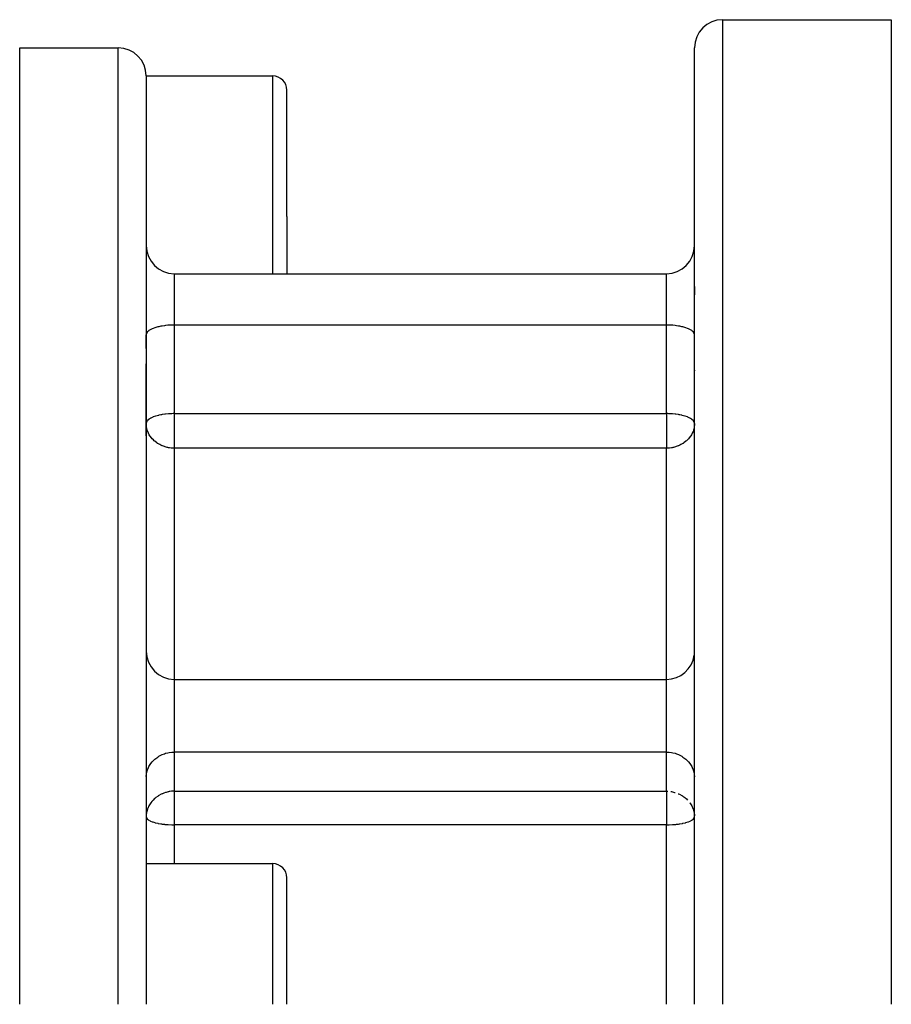
# Model space of a CAD drawing. Units: millimetres. Extents: x -196 to 324, y -199 to 199.
# Drawn here: x 8 to 39, y -7 to 28 of the extents above; entities that cross this region are included whole.
import ezdxf

# ---------------------------------------------------------------- set-up
doc = ezdxf.new("R2010")
doc.units = ezdxf.units.MM
doc.linetypes.add('DASHED', pattern=[9.652, 8.128, -1.524])
doc.layers.add('nevidi', color=4, linetype='DASHED')

msp = doc.modelspace()

# ---------------------------------------------------------------- linework, layer by layer
at = {"color": 2}
for p, q in [((33, 28), (39, 28)), ((39, 28), (39, -7)), ((8, 27), (11.5, 27)), ((8, -7), (8, 27)), ((32, -7), (32, 27)), ((32, -7), (32, 27)), ((12.5, 26), (12.5, -7)), ((12.5, 26), (17, 26)), ((12.5, 26), (12.5, -7)), ((17.5, 21), (17.5, 25.5)), ((17.5, 21), (17.5, 25.5)), ((17.5, 21), (17.5, 18.972)), ((17.5, 21), (17.5, 18.972)), ((13.5, 18.972), (31, 18.972)), ((32, 18.512), (32, 18.22)), ((32, 18.512), (32, 18.22)), ((12.501, 16.812), (12.5, 16.795)), ((32, 16.795), (31.999, 16.812)), ((12.5, 16.317), (12.5, 16.795)), ((12.5, 16.317), (12.5, 16.795)), ((12.5, 13.209), (12.5, 15.77)), ((12.5, 13.209), (12.5, 15.77)), ((32, 15.536), (31.999, 15.516)), ((32, 13.646), (31.999, 13.663)), ((31.999, 5.357), (32, 5.401)), ((13.5, 4.55), (31, 4.55)), ((12.501, -0.295), (12.5, -0.337)), ((12.5, -2), (17, -2)), ((17.5, -7), (17.5, -2.5)), ((17.5, -7), (17.5, -2.5))]:
    msp.add_line(p, q, dxfattribs=at)
for centre, radius, start, end in [((33, 27), 1, 90, 180), ((11.5, 26), 1, 0, 90), ((17, 25.5), 0.5, 0, 90), ((13.5, 19.972), 1, 180, 270), ((31, 19.972), 1, 270, 0), ((13.5, 5.55), 1, 180, 270), ((31, 5.55), 1, 270, 352.3077), ((17, -2.5), 0.5, 0, 90)]:
    msp.add_arc(centre, radius, start, end, dxfattribs=at)
at = {"layer": 'nevidi', "color": 7, "linetype": 'Continuous'}
for p, q in [((33, 28), (33, -7)), ((11.5, -7), (11.5, 27)), ((17, 21), (17, 26)), ((17, 18.972), (17, 21)), ((13.5, 18.972), (13.5, 17.619)), ((31, 17.619), (31, 18.972)), ((13.5, 17.619), (13.5, 17.145)), ((31, 17.145), (31, 17.619)), ((31, 17.145), (13.5, 17.145)), ((13.5, 17.145), (13.5, 13.997)), ((31, 13.997), (31, 17.145)), ((13.5, 13.997), (13.5, 13.646)), ((13.5, 13.997), (31, 13.997)), ((31, 13.997), (31, 13.646)), ((13.5, 13.646), (13.5, 12.768)), ((31, 13.646), (31, 12.768)), ((13.5, 12.768), (13.5, 4.55)), ((31, 12.768), (13.5, 12.768)), ((31, 4.55), (31, 12.768)), ((13.5, 4.55), (13.5, 3.198)), ((31, 3.198), (31, 4.55)), ((13.5, 3.198), (13.5, 1.967)), ((31, 1.967), (31, 3.198)), ((31, 1.967), (13.5, 1.967)), ((13.5, 1.967), (13.5, 0.573)), ((31, 0.573), (31, 1.967)), ((13.5, 0.573), (13.5, -0.337)), ((13.5, 0.573), (31, 0.573)), ((31, 0.573), (31, -0.337)), ((13.5, -0.337), (13.5, -0.621)), ((31, -0.337), (31, -0.621)), ((13.5, -0.621), (13.5, -2)), ((31, -0.621), (13.5, -0.621)), ((31, -7), (31, -0.621)), ((17, -7), (17, -2))]:
    msp.add_line(p, q, dxfattribs=at)
for points in [[(13.5, 17.145), (13.453, 17.145), (13.406, 17.144), (13.32, 17.14), (13.274, 17.136), (13.19, 17.128), (13.145, 17.123), (13.065, 17.11), (13.023, 17.103), (12.949, 17.087), (12.91, 17.078), (12.842, 17.059), (12.807, 17.048), (12.747, 17.026), (12.717, 17.013), (12.666, 16.988), (12.641, 16.974), (12.599, 16.947), (12.58, 16.932), (12.549, 16.904), (12.536, 16.888), (12.516, 16.858), (12.509, 16.842), (12.501, 16.812)], [(31.999, 16.812), (31.991, 16.842), (31.984, 16.858), (31.964, 16.888), (31.951, 16.904), (31.92, 16.932), (31.901, 16.947), (31.859, 16.974), (31.834, 16.988), (31.783, 17.013), (31.753, 17.026), (31.693, 17.048), (31.658, 17.059), (31.59, 17.078), (31.551, 17.087), (31.477, 17.103), (31.435, 17.11), (31.355, 17.123), (31.31, 17.128), (31.226, 17.136), (31.18, 17.14), (31.094, 17.144), (31.047, 17.145), (31, 17.145)], [(13.5, 13.997), (13.453, 13.996), (13.412, 13.995), (13.32, 13.991), (13.287, 13.989), (13.19, 13.979), (13.165, 13.976), (13.065, 13.962), (13.047, 13.959), (13.019, 13.953), (12.949, 13.939), (12.935, 13.935), (12.842, 13.91), (12.831, 13.907), (12.747, 13.877), (12.737, 13.873), (12.666, 13.839), (12.656, 13.834), (12.639, 13.824), (12.599, 13.799), (12.59, 13.791), (12.549, 13.755), (12.541, 13.745), (12.516, 13.709), (12.51, 13.696), (12.509, 13.692), (12.501, 13.663)], [(31.999, 13.663), (31.991, 13.692), (31.99, 13.696), (31.984, 13.709), (31.959, 13.745), (31.951, 13.755), (31.91, 13.791), (31.901, 13.799), (31.861, 13.824), (31.844, 13.834), (31.834, 13.839), (31.763, 13.873), (31.753, 13.877), (31.669, 13.907), (31.658, 13.91), (31.565, 13.935), (31.551, 13.939), (31.481, 13.953), (31.453, 13.959), (31.435, 13.962), (31.335, 13.976), (31.31, 13.979), (31.213, 13.989), (31.18, 13.991), (31.088, 13.995), (31.047, 13.996), (31, 13.997)], [(13.5, 12.768), (13.455, 12.768), (13.402, 12.77), (13.39, 12.771), (13.323, 12.78), (13.291, 12.786), (13.272, 12.79), (13.25, 12.795), (13.17, 12.817), (13.146, 12.825), (13.082, 12.849), (13.064, 12.856), (13.024, 12.874), (12.984, 12.894), (12.91, 12.937), (12.907, 12.939), (12.875, 12.961), (12.807, 13.013), (12.785, 13.032), (12.754, 13.061), (12.717, 13.1), (12.687, 13.135), (12.641, 13.197), (12.633, 13.208), (12.61, 13.246), (12.58, 13.302), (12.553, 13.363), (12.538, 13.408), (12.536, 13.413), (12.517, 13.485), (12.509, 13.529), (12.501, 13.609)], [(32, 13.646), (31.999, 13.609), (31.991, 13.529), (31.983, 13.485), (31.964, 13.413), (31.962, 13.408), (31.947, 13.363), (31.92, 13.302), (31.89, 13.246), (31.867, 13.208), (31.859, 13.197), (31.813, 13.135), (31.783, 13.1), (31.746, 13.061), (31.715, 13.032), (31.693, 13.013), (31.625, 12.961), (31.593, 12.939), (31.59, 12.937), (31.516, 12.894), (31.476, 12.874), (31.436, 12.856), (31.418, 12.849), (31.354, 12.825), (31.33, 12.817), (31.25, 12.795), (31.228, 12.79), (31.209, 12.786), (31.177, 12.78), (31.11, 12.771), (31.098, 12.77), (31.045, 12.768), (31, 12.768)], [(12.501, 1.099), (12.509, 1.178), (12.516, 1.221), (12.536, 1.298), (12.549, 1.339), (12.58, 1.413), (12.599, 1.452), (12.641, 1.522), (12.666, 1.559), (12.717, 1.623), (12.747, 1.656), (12.807, 1.713), (12.842, 1.742), (12.91, 1.791), (12.949, 1.816), (13.023, 1.857), (13.065, 1.876), (13.145, 1.908), (13.19, 1.922), (13.274, 1.943), (13.32, 1.952), (13.406, 1.963), (13.453, 1.966), (13.5, 1.967)], [(31, 1.967), (31.047, 1.966), (31.094, 1.963), (31.18, 1.952), (31.226, 1.943), (31.31, 1.922), (31.355, 1.908), (31.435, 1.876), (31.477, 1.857), (31.551, 1.816), (31.59, 1.791), (31.658, 1.742), (31.693, 1.713), (31.753, 1.656), (31.783, 1.623), (31.834, 1.559), (31.859, 1.522), (31.901, 1.452), (31.92, 1.413), (31.951, 1.339), (31.964, 1.298), (31.984, 1.221), (31.991, 1.178), (32, 1.088)], [(13.5, 0.573), (13.461, 0.573), (13.448, 0.573), (13.405, 0.571), (13.346, 0.564), (13.316, 0.559), (13.288, 0.553), (13.282, 0.552), (13.21, 0.534), (13.19, 0.528), (13.128, 0.507), (13.076, 0.486), (13.067, 0.482), (13.035, 0.468), (12.949, 0.422), (12.928, 0.409), (12.92, 0.404), (12.842, 0.348), (12.803, 0.316), (12.796, 0.31), (12.747, 0.262), (12.696, 0.204), (12.667, 0.166), (12.666, 0.164), (12.616, 0.089), (12.599, 0.058), (12.557, -0.034), (12.549, -0.055), (12.549, -0.055), (12.519, -0.162), (12.516, -0.173), (12.501, -0.293), (12.501, -0.295)], [(31, 0.573), (31.039, 0.573), (31.052, 0.573)], [(31.154, 0.564), (31.184, 0.559), (31.212, 0.553), (31.218, 0.552), (31.29, 0.534), (31.31, 0.528)], [(31.424, 0.486), (31.433, 0.482), (31.465, 0.468), (31.551, 0.422), (31.572, 0.409), (31.58, 0.404), (31.658, 0.348), (31.697, 0.316), (31.704, 0.31), (31.753, 0.262)], [(31.833, 0.166), (31.834, 0.164), (31.884, 0.089), (31.901, 0.058), (31.943, -0.034), (31.951, -0.055), (31.951, -0.055), (31.981, -0.162), (31.984, -0.173), (31.999, -0.293), (31.999, -0.295)], [(12.5, -0.337), (12.505, -0.365), (12.509, -0.375), (12.51, -0.377), (12.536, -0.412), (12.539, -0.415), (12.58, -0.448), (12.586, -0.452), (12.637, -0.481), (12.641, -0.482), (12.65, -0.487), (12.717, -0.514), (12.73, -0.518), (12.807, -0.542), (12.823, -0.546), (12.91, -0.566), (12.926, -0.569), (13.023, -0.587), (13.039, -0.589), (13.073, -0.594), (13.145, -0.602), (13.158, -0.604), (13.274, -0.613), (13.283, -0.614), (13.406, -0.62), (13.41, -0.62), (13.5, -0.621)], [(31, -0.621), (31.09, -0.62), (31.094, -0.62), (31.217, -0.614), (31.226, -0.613), (31.342, -0.604), (31.355, -0.602), (31.427, -0.594), (31.461, -0.589), (31.477, -0.587), (31.574, -0.569), (31.59, -0.566), (31.677, -0.546), (31.693, -0.542), (31.77, -0.518), (31.783, -0.514), (31.85, -0.487), (31.859, -0.482), (31.863, -0.481), (31.914, -0.452), (31.92, -0.448), (31.961, -0.415), (31.964, -0.412), (31.99, -0.377), (31.991, -0.375), (31.995, -0.365), (32, -0.337)]]:
    msp.add_lwpolyline(points, dxfattribs=at)

doc.saveas('drawing.dxf')
